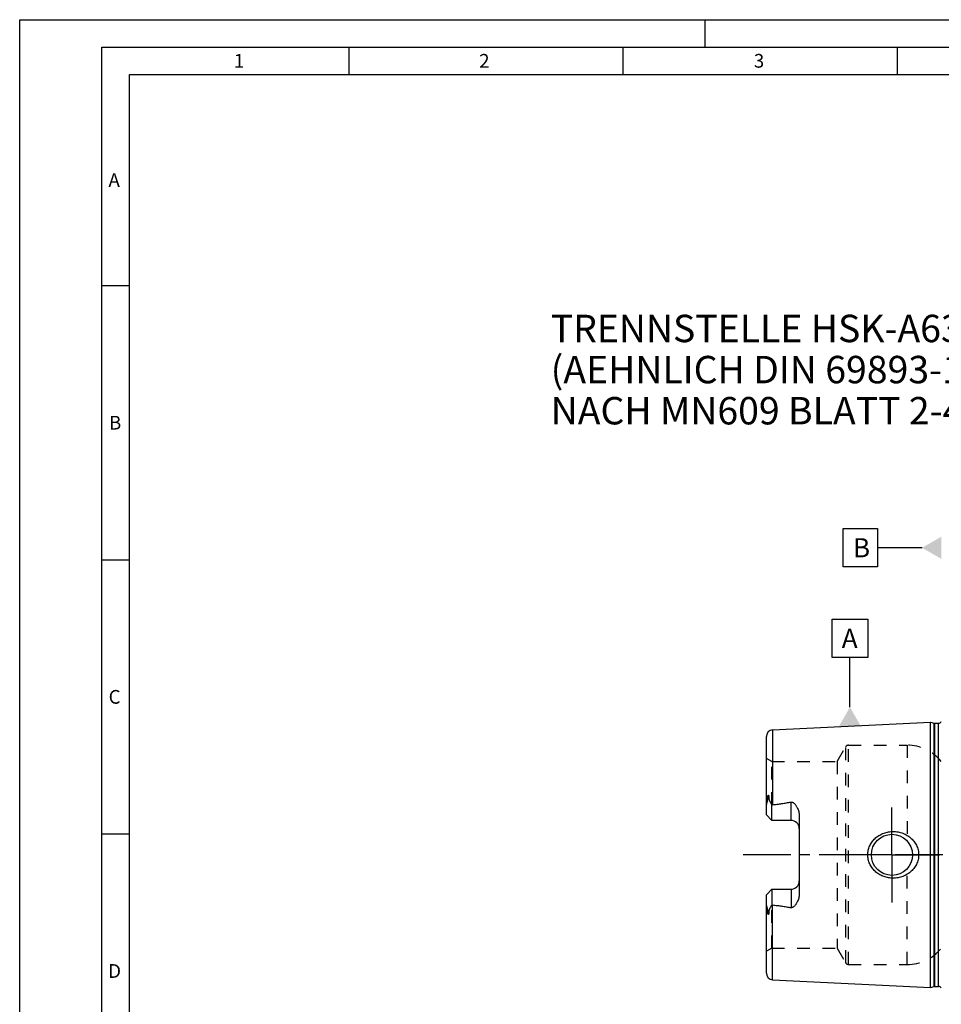
# Model space of a CAD drawing. Units: millimetres. Extents: x 0 to 420, y 0 to 297.
# Drawn here: x 0 to 168, y 117 to 297 of the extents above; entities that cross this region are included whole.
import ezdxf

# ---------------------------------------------------------------- set-up
doc = ezdxf.new("R2010")
doc.units = ezdxf.units.MM
doc.header["$LTSCALE"] = 23.1
for name, pattern in [('CENTER', [0.6, 0.375, -0.075, 0.075, -0.075]), ('DOT', [0.2, 0.1, -0.1]), ('HIDDEN', [0.2, 0.1, -0.1])]:
    doc.linetypes.add(name, pattern=pattern)
for name, color, linetype in [('30338501_AXIS', 7, 'CONTINUOUS'), ('30338501_CL', 7, 'CONTINUOUS'), ('30338501_HL', 7, 'CONTINUOUS'), ('606250671-000-01-ED1_CL', 7, 'CONTINUOUS'), ('606250671-000-01-ED1_FORMAT', 7, 'CONTINUOUS'), ('606250671-000-01-ED1_TEXT', 7, 'CONTINUOUS'), ('DEFAULT_2', 6, 'HIDDEN')]:
    doc.layers.add(name, color=color, linetype=linetype)
doc.styles.get("Standard").update_dxf_attribs({"font": 'TXT.SHX', "width": 0.7})

msp = doc.modelspace()

# ---------------------------------------------------------------- linework, layer by layer
at = {"layer": '30338501_AXIS', "color": 1, "linetype": 'CENTER'}
for p, q in [((159.0501, 144.687), (159.0501, 153.437)), ((293.0501, 144.687), (131.1501, 144.687)), ((159.0501, 144.687), (150.3001, 144.687)), ((159.0501, 144.687), (159.0501, 135.937)), ((159.0501, 144.687), (167.8001, 144.687))]:
    msp.add_line(p, q, dxfattribs=at)
at = {"layer": '30338501_CL', "color": 7, "linetype": 'CONTINUOUS'}
for p, q in [((137.2901, 167.4665), (166.0501, 168.9074)), ((166.0501, 120.4665), (166.0501, 168.9074)), ((166.0501, 168.9074), (166.7202, 168.7278)), ((166.8755, 168.7074), (167.5501, 168.7074)), ((136.1501, 151.957), (136.1501, 166.268)), ((137.1501, 150.957), (137.1501, 153.7797)), ((137.1501, 150.957), (136.1501, 151.957)), ((140.6501, 150.957), (137.1501, 150.957)), ((142.1501, 151.8345), (142.1501, 137.5394)), ((136.1501, 137.417), (137.1501, 138.417)), ((137.1501, 138.417), (137.1501, 135.5942)), ((137.1501, 138.417), (140.6501, 138.417)), ((136.1501, 123.1059), (136.1501, 137.417)), ((137.2901, 121.9074), (166.0501, 120.4665)), ((166.0501, 120.4665), (166.7202, 120.6461)), ((166.8755, 120.6665), (167.5501, 120.6665))]:
    msp.add_line(p, q, dxfattribs=at)
at = {"layer": '30338501_CL', "color": 9, "linetype": 'CONTINUOUS'}
for p, q in [((137.2901, 167.4665), (137.2901, 153.8168)), ((166.7202, 120.6461), (166.7202, 168.7278)), ((166.8755, 120.6665), (166.8755, 168.7074)), ((167.5501, 120.6665), (167.5501, 168.7074)), ((136.6212, 154.9043), (136.3969, 154.8025)), ((140.6501, 150.957), (140.6501, 154.3162)), ((140.6501, 138.417), (140.6501, 135.0577)), ((137.2901, 121.9074), (137.2901, 135.5571)), ((136.3969, 134.5714), (136.6212, 134.4696))]:
    msp.add_line(p, q, dxfattribs=at)
at = {"layer": '30338501_CL', "color": 7, "linetype": 'CONTINUOUS'}
msp.add_circle((159.0501, 144.687), 3.75, dxfattribs=at)
for centre, radius, start, end in [((167.5501, 169.3074), 0.6, 270, 326.454149), ((137.3501, 166.268), 1.2, 92.868132, 180), ((166.8755, 169.3074), 0.6, 255, 270), ((140.6501, 149.457), 1.5, 1.742304, 90), ((140.6501, 139.917), 1.5, 270, 358.257696), ((137.3501, 123.1059), 1.2, 180, 267.131868), ((166.8755, 120.0665), 0.6, 90, 105), ((167.5501, 120.0665), 0.6, 33.545851, 90)]:
    msp.add_arc(centre, radius, start, end, dxfattribs=at)
for points, knots in [([(136.1501, 153.2947), (136.1501, 153.4206), (136.1638, 153.6105), (136.2018, 153.862), (136.239, 154.0517), (136.2829, 154.241), (136.3228, 154.3984), (136.3541, 154.5242), (136.3756, 154.6181), (136.3922, 154.7107), (136.397, 154.7724), (136.3969, 154.8025)], [0, 0, 0, 0, 0.24651921, 0.37176872, 0.49805293, 0.62507819, 0.75243207, 0.8159882, 0.87911693, 0.94104569, 1, 1, 1, 1]), ([(136.3969, 154.8025), (136.3968, 154.8349), (136.3973, 154.9001), (136.3997, 154.9981), (136.404, 155.097), (136.4105, 155.1967), (136.4199, 155.2975), (136.4309, 155.382), (136.4431, 155.4502), (136.4529, 155.4931), (136.463, 155.5272), (136.4724, 155.5525), (136.4825, 155.5726), (136.4933, 155.5859), (136.5027, 155.5924), (136.5128, 155.5935), (136.5211, 155.5899), (136.5279, 155.5841), (136.5337, 155.5771), (136.5389, 155.5693), (136.5451, 155.5579), (136.5519, 155.5425), (136.5589, 155.5232), (136.5651, 155.5031), (136.5707, 155.4825), (136.5774, 155.4542), (136.5847, 155.418), (136.592, 155.3738), (136.5983, 155.3288), (136.6036, 155.2832), (136.6081, 155.2371), (136.6131, 155.1748), (136.6177, 155.0961), (136.6207, 155.0006), (136.6213, 154.9365), (136.6212, 154.9043)], [0, 0, 0, 0, 0.06370559, 0.12792787, 0.19269786, 0.25808718, 0.32423238, 0.391398, 0.42552664, 0.4601771, 0.47775822, 0.49551493, 0.51320895, 0.52160982, 0.52894405, 0.53500345, 0.54061513, 0.54633852, 0.55228633, 0.55844316, 0.56477493, 0.57784397, 0.59132452, 0.60510971, 0.61913194, 0.63334611, 0.66223039, 0.69159696, 0.72134612, 0.75141367, 0.78175561, 0.81234063, 0.87415235, 0.93672798, 1, 1, 1, 1]), ([(136.6212, 154.9043), (136.6211, 154.8776), (136.6254, 154.8252), (136.6438, 154.75), (136.6692, 154.6792), (136.7087, 154.5879), (136.7648, 154.4757), (136.8368, 154.3411), (136.9122, 154.2046), (137.017, 154.0172), (137.0967, 153.8754), (137.1501, 153.7797)], [0, 0, 0, 0, 0.06407626, 0.12523149, 0.18492566, 0.24423094, 0.36366403, 0.48545445, 0.61002427, 0.73738974, 1, 1, 1, 1]), ([(137.1501, 153.7797), (137.1837, 153.7933), (137.2303, 153.8077), (137.2781, 153.8153), (137.2901, 153.8168)], [0, 0, 0, 0, 0.74975604, 1, 1, 1, 1]), ([(137.2901, 153.8168), (137.5711, 153.8514), (138.1329, 153.9229), (138.9743, 154.0394), (139.8139, 154.1676), (140.3719, 154.2639), (140.6501, 154.3162)], [0, 0, 0, 0, 0.25002816, 0.50004997, 0.75005138, 1, 1, 1, 1]), ([(140.6501, 154.3162), (140.6839, 154.3226), (140.7529, 154.3276), (140.8544, 154.3101), (140.9487, 154.2728), (141.0352, 154.2226), (141.1149, 154.1641), (141.2137, 154.0788), (141.3265, 153.962), (141.4496, 153.8121), (141.5625, 153.655), (141.6661, 153.492), (141.7925, 153.2677), (141.9282, 152.9749), (142.0518, 152.607), (142.1311, 152.2252), (142.1501, 151.9649), (142.1501, 151.8345)], [0, 0, 0, 0, 0.03300507, 0.06575293, 0.09805762, 0.12994917, 0.16153228, 0.19290095, 0.2552185, 0.31724152, 0.37911449, 0.44091758, 0.50270241, 0.62631929, 0.7502556, 0.87473887, 1, 1, 1, 1]), ([(154.6397, 144.687), (154.6397, 144.8278), (154.655, 145.1098), (154.7234, 145.5276), (154.836, 145.9356), (154.991, 146.3293), (155.1858, 146.7048), (155.4176, 147.0584), (155.6833, 147.3873), (155.9795, 147.689), (156.303, 147.9614), (156.6502, 148.2028), (157.018, 148.4119), (157.531, 148.646), (158.2075, 148.8532), (158.769, 148.9248), (159.0501, 148.937)], [0, 0, 0, 0, 0.06254607, 0.12508257, 0.18760383, 0.25010646, 0.31259145, 0.37506393, 0.43753164, 0.50000351, 0.56248786, 0.62499044, 0.68751359, 0.75005542, 0.87504917, 1, 1, 1, 1]), ([(159.0501, 148.937), (159.2007, 148.9434), (159.5026, 148.9429), (159.9531, 148.9015), (160.3976, 148.8201), (160.9767, 148.6589), (161.6688, 148.3601), (162.2929, 147.9374), (162.7349, 147.5317), (163.0344, 147.195), (163.2975, 146.8287), (163.5202, 146.4357), (163.6984, 146.02), (163.8287, 145.5862), (163.908, 145.1399), (163.9258, 144.8379), (163.9258, 144.687)], [0, 0, 0, 0, 0.06270778, 0.12535634, 0.18793656, 0.25044389, 0.37512616, 0.49963485, 0.56195902, 0.6243186, 0.68673866, 0.74923778, 0.81182439, 0.87449414, 0.9372289, 1, 1, 1, 1]), ([(159.0501, 140.437), (158.769, 140.4491), (158.2075, 140.5207), (157.531, 140.7279), (157.018, 140.962), (156.6502, 141.1711), (156.303, 141.4125), (155.9795, 141.6849), (155.6833, 141.9866), (155.4176, 142.3155), (155.1858, 142.6692), (154.991, 143.0446), (154.836, 143.4383), (154.7234, 143.8463), (154.655, 144.2641), (154.6397, 144.5461), (154.6397, 144.687)], [0, 0, 0, 0, 0.12495083, 0.24994458, 0.31248641, 0.37500956, 0.43751214, 0.49999649, 0.56246835, 0.62493606, 0.68740855, 0.74989353, 0.81239616, 0.87491743, 0.93745393, 1, 1, 1, 1]), ([(163.9258, 144.687), (163.9258, 144.5361), (163.908, 144.234), (163.8287, 143.7877), (163.6984, 143.3539), (163.5202, 142.9382), (163.2975, 142.5452), (163.0344, 142.1789), (162.7349, 141.8422), (162.2929, 141.4365), (161.6688, 141.0138), (160.9767, 140.715), (160.3976, 140.5538), (159.9531, 140.4724), (159.5026, 140.431), (159.2007, 140.4305), (159.0501, 140.437)], [0, 0, 0, 0, 0.06277109, 0.12550586, 0.18817561, 0.25076222, 0.31326134, 0.3756814, 0.43804098, 0.50036515, 0.62487384, 0.74955611, 0.81206344, 0.87464366, 0.93729222, 1, 1, 1, 1]), ([(142.1501, 137.5394), (142.1501, 137.409), (142.1311, 137.1487), (142.0518, 136.7669), (141.9282, 136.399), (141.7925, 136.1062), (141.6661, 135.8819), (141.5625, 135.7189), (141.4496, 135.5618), (141.3265, 135.4119), (141.2137, 135.2951), (141.1149, 135.2098), (141.0352, 135.1513), (140.9487, 135.1011), (140.8544, 135.0638), (140.753, 135.0463), (140.6839, 135.0513), (140.6501, 135.0577)], [0, 0, 0, 0, 0.1252608, 0.24974382, 0.37367992, 0.49729672, 0.55908154, 0.62088462, 0.68275761, 0.74478063, 0.80709815, 0.8384668, 0.87004993, 0.90194151, 0.93424576, 0.96699337, 1, 1, 1, 1]), ([(136.3969, 134.5714), (136.397, 134.6015), (136.3922, 134.6632), (136.3756, 134.7558), (136.3541, 134.8497), (136.3228, 134.9755), (136.2829, 135.1329), (136.239, 135.3222), (136.2018, 135.5119), (136.1638, 135.7634), (136.1501, 135.9533), (136.1501, 136.0792)], [0, 0, 0, 0, 0.05895388, 0.12088223, 0.18401077, 0.2475668, 0.3749205, 0.5019456, 0.6282296, 0.75347917, 1, 1, 1, 1]), ([(137.1501, 135.5942), (137.0967, 135.4985), (137.017, 135.3567), (136.9122, 135.1693), (136.8368, 135.0328), (136.7648, 134.8982), (136.7087, 134.786), (136.6692, 134.6947), (136.6438, 134.6239), (136.6254, 134.5487), (136.6211, 134.4963), (136.6212, 134.4696)], [0, 0, 0, 0, 0.26261247, 0.38997888, 0.51454983, 0.6363411, 0.75577496, 0.81508038, 0.87477332, 0.93592516, 1, 1, 1, 1]), ([(137.2901, 135.5571), (137.2781, 135.5586), (137.2303, 135.5662), (137.1837, 135.5806), (137.1501, 135.5942)], [0, 0, 0, 0, 0.25024422, 1, 1, 1, 1]), ([(137.2901, 135.5571), (137.5711, 135.5225), (138.1329, 135.451), (138.9743, 135.3345), (139.8139, 135.2063), (140.3719, 135.11), (140.6501, 135.0577)], [0, 0, 0, 0, 0.25002816, 0.50004997, 0.75005138, 1, 1, 1, 1]), ([(136.6212, 134.4696), (136.6213, 134.4374), (136.6207, 134.3733), (136.6177, 134.2778), (136.6131, 134.1991), (136.6081, 134.1368), (136.6036, 134.0907), (136.5983, 134.0451), (136.592, 134.0001), (136.5847, 133.9559), (136.5774, 133.9197), (136.5707, 133.8914), (136.5651, 133.8708), (136.5589, 133.8507), (136.5519, 133.8314), (136.5451, 133.816), (136.5389, 133.8046), (136.5337, 133.7968), (136.5279, 133.7898), (136.5211, 133.7841), (136.5128, 133.7804), (136.5027, 133.7815), (136.4933, 133.788), (136.4825, 133.8013), (136.4724, 133.8214), (136.463, 133.8467), (136.4529, 133.8809), (136.4431, 133.9237), (136.4309, 133.9919), (136.4199, 134.0764), (136.4105, 134.1772), (136.404, 134.2769), (136.3997, 134.3758), (136.3973, 134.4739), (136.3968, 134.539), (136.3969, 134.5714)], [0, 0, 0, 0, 0.06327195, 0.1258475, 0.18765915, 0.21824413, 0.24858603, 0.27865354, 0.30840268, 0.33776922, 0.36665347, 0.38086764, 0.39488986, 0.40867502, 0.42215564, 0.4352246, 0.44155634, 0.44771318, 0.45366096, 0.45938456, 0.46499664, 0.47105573, 0.47839166, 0.48679262, 0.50448641, 0.52224308, 0.53982429, 0.57447475, 0.60860308, 0.67576827, 0.74191328, 0.80730248, 0.87207237, 0.93629453, 1, 1, 1, 1])]:
    msp.add_open_spline(points, degree=3, knots=knots, dxfattribs=at)
at = {"layer": '30338501_HL', "color": 6, "linetype": 'HIDDEN'}
for p, q in [((149.0541, 161.687), (150.613, 164.387)), ((151.1326, 164.687), (161.8051, 164.687)), ((137.1501, 161.687), (136.1501, 162.2643)), ((137.1501, 153.7797), (137.1501, 161.687)), ((137.1501, 161.687), (149.0541, 161.687)), ((149.0541, 161.687), (149.0541, 127.687)), ((137.1501, 127.687), (137.1501, 135.5942)), ((137.1501, 127.687), (136.1501, 127.1096)), ((137.1501, 127.687), (149.0541, 127.687)), ((149.0541, 127.687), (150.613, 124.987)), ((151.1326, 124.687), (161.8051, 124.687))]:
    msp.add_line(p, q, dxfattribs=at)
for centre, radius, start, end in [((151.1326, 164.087), 0.6, 90, 150), ((161.8051, 156.687), 8, 38.682187, 90), ((140.6501, 149.457), 1.5, 0, 1.742304), ((140.6501, 139.917), 1.5, 358.257696, 360), ((161.8051, 132.687), 8, 270, 321.317813), ((151.1326, 125.287), 0.6, 210, 270)]:
    msp.add_arc(centre, radius, start, end, dxfattribs=at)
at = {"layer": '606250671-000-01-ED1_CL', "color": 3, "linetype": 'CONTINUOUS'}
for p, q in [((150.175, 197.187), (150.175, 204.187)), ((150.175, 204.187), (156.425, 204.187)), ((156.425, 204.187), (156.425, 197.187)), ((164.5501, 200.687), (156.425, 200.687)), ((156.425, 197.187), (150.175, 197.187)), ((148.1415, 180.6604), (148.1415, 187.6604)), ((148.1415, 187.6604), (154.6415, 187.6604)), ((154.6415, 187.6604), (154.6415, 180.6604)), ((154.6415, 180.6604), (148.1415, 180.6604)), ((151.3915, 171.6141), (151.3915, 180.6604))]:
    msp.add_line(p, q, dxfattribs=at)
for points in [[(168.0501, 202.7077), (168.0501, 198.6662), (164.5501, 200.687)], [(149.3708, 168.1141), (153.4122, 168.1141), (151.3915, 171.6141)]]:
    msp.add_solid(points, dxfattribs=at)
at = {"layer": '606250671-000-01-ED1_FORMAT', "color": 3, "linetype": 'CONTINUOUS'}
for p, q in [((0, 0), (0, 297)), ((0, 297), (420, 297)), ((125, 292), (125, 297)), ((15, 5), (15, 292)), ((15, 292), (415, 292)), ((60, 292), (60, 287)), ((110, 292), (110, 287)), ((160, 292), (160, 287)), ((15, 248.5), (20, 248.5)), ((15, 198.5), (20, 198.5)), ((15, 148.5), (20, 148.5))]:
    msp.add_line(p, q, dxfattribs=at)
at = {"layer": '606250671-000-01-ED1_FORMAT', "color": 7, "linetype": 'CONTINUOUS'}
for p, q in [((20, 10), (20, 287)), ((20, 287), (410, 287))]:
    msp.add_line(p, q, dxfattribs=at)
at = {"layer": 'DEFAULT_2', "color": 6, "linetype": 'DOT'}
for p, q in [((150.613, 124.987), (150.613, 164.387)), ((151.1326, 124.687), (151.1326, 164.687)), ((161.8051, 164.687), (161.8051, 147.2311)), ((161.8051, 124.687), (161.8051, 142.1428))]:
    msp.add_line(p, q, dxfattribs=at)

# ---------------------------------------------------------------- texts
at = {"layer": '606250671-000-01-ED1_CL', "color": 2, "linetype": 'CONTINUOUS', "char_height": 3.5, "attachment_point": 1, "line_spacing_factor": 0.9}
for s, insert, width in [('B', (151.925, 202.437), 4.125), ('A', (149.8915, 185.9104), 4.5)]:
    msp.add_mtext(s, dxfattribs=dict(at, insert=insert, width=width))
at = {"layer": '606250671-000-01-ED1_FORMAT', "color": 2, "linetype": 'CONTINUOUS', "char_height": 2.5, "attachment_point": 1, "line_spacing_factor": 0.9}
for s, insert, width in [('1', (39.0476, 290.75), 2.857143), ('2', (83.7798, 290.75), 3.660714), ('3', (133.869, 290.75), 3.392857), ('A', (16.1905, 269), 3.928571), ('B', (16.2798, 224.75), 3.660714), ('C', (16.2202, 174.75), 3.839286), ('D', (16.131, 124.75), 4.107143)]:
    msp.add_mtext(s, dxfattribs=dict(at, insert=insert, width=width))
at = {"layer": '606250671-000-01-ED1_TEXT', "color": 2, "linetype": 'CONTINUOUS', "insert": (96.8249, 243.187), "char_height": 5, "width": 121.071429, "attachment_point": 1, "line_spacing_factor": 0.9}
msp.add_mtext('TRENNSTELLE HSK-A63\\P(AEHNLICH DIN 69893-1)\\PNACH MN609 BLATT 2-4', dxfattribs=at)

doc.saveas('drawing.dxf')
